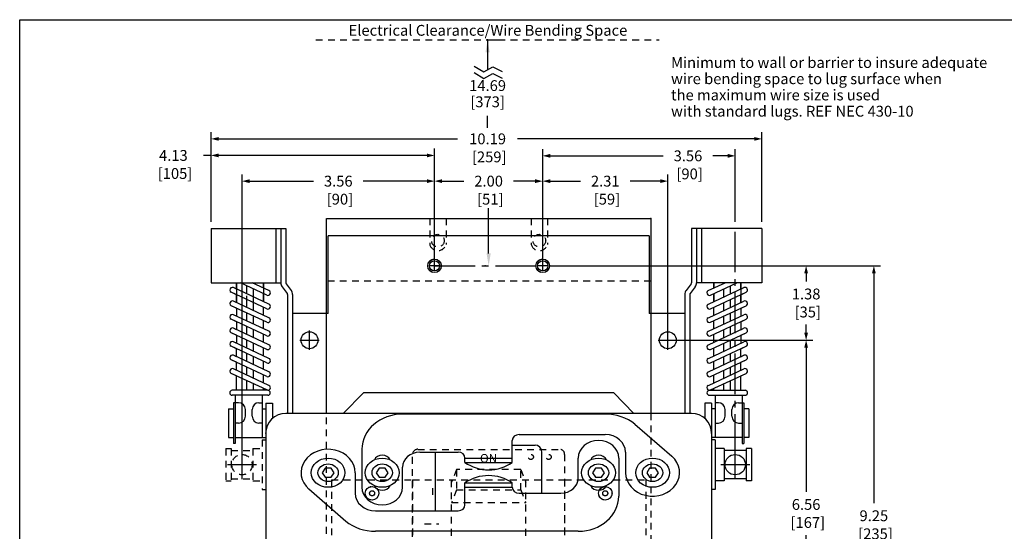
# Model space of a CAD drawing. Extents: x 0 to 32.8, y 0 to 22.2.
# Drawn here: x 0 to 18.2, y 11 to 20.5 of the extents above; entities that cross this region are included whole.
import ezdxf
from ezdxf.enums import TextEntityAlignment as Align

# ---------------------------------------------------------------- set-up
doc = ezdxf.new("R2010")
doc.units = 0
doc.header["$MEASUREMENT"] = 0
doc.linetypes.add('CENTER2', pattern=[1.125, 0.75, -0.125, 0.125, -0.125])
doc.linetypes.add('HIDDEN2', pattern=[0.1875, 0.125, -0.0625])
doc.layers.get('0').update_dxf_attribs({"linetype": 'CONTINUOUS'})
doc.layers.get('DEFPOINTS').update_dxf_attribs({"linetype": 'CONTINUOUS'})
for name, color, linetype in [('CENTER1', 2, 'CENTER2'), ('CONTINUOUS1', 7, 'CONTINUOUS'), ('CONTINUOUS2', 254, 'CONTINUOUS'), ('DIM', 2, 'CONTINUOUS'), ('HIDDEN1', 5, 'HIDDEN2'), ('TEXT1', 3, 'CONTINUOUS'), ('VIEWPORT', 9, 'CONTINUOUS')]:
    doc.layers.add(name, color=color, linetype=linetype)
doc.styles.add('ROMANS', font='romans.shx')
doc.dimstyles.new('SCHNEIDERELECTRIC', dxfattribs={"dimscale": 0, "dimtxt": 0.1, "dimasz": 0.07, "dimexe": 0.0625, "dimexo": 0.0625, "dimgap": 0.04, "dimtad": 0, "dimtih": 1, "dimtoh": 1, "dimrnd": 0.001, "dimzin": 4, "dimtxsty": 'ROMANS', "dimblk": 'SEARROW', "dimcen": 0.09, "dimclrd": 256, "dimclre": 256, "dimclrt": 256, "dimazin": 3, "dimtfac": 1, "dimtofl": 0, "dimtmove": 0, "dimatfit": 3, "dimtolj": 1, "dimtzin": 0})

# ---------------------------------------------------------------- blocks, each defined once
blk = doc.blocks.new('SEARROW')
at = {"linetype": 'BYBLOCK'}
blk.add_lwpolyline([(0, 0, 0, 0.5, 0), (-1, 0, 0.5, 0.5, 0)], format="xyseb", dxfattribs=at)
blk = doc.blocks.new('*D6')
at = {"layer": 'DEFPOINTS', "color": 0}
for p in [(7.671, 17.517), (7.671, 15.952), (9.671, 15.952)]:
    blk.add_point(p, dxfattribs=at)
at = {"layer": 'DIM'}
for p, q in [((7.671, 16.077), (7.671, 17.642)), ((7.811, 17.517), (8.211, 17.517)), ((9.531, 17.517), (9.132, 17.517)), ((9.671, 16.077), (9.671, 17.642))]:
    blk.add_line(p, q, dxfattribs=at)
at = {"layer": 'DIM', "xscale": 0.14, "yscale": 0.14, "zscale": 0.14, "rotation": 180}
blk.add_blockref('SEARROW', (7.671, 17.517), dxfattribs=at)
at = {"layer": 'DIM', "xscale": 0.14, "yscale": 0.14, "zscale": 0.14}
blk.add_blockref('SEARROW', (9.671, 17.517), dxfattribs=at)
at = {"layer": 'DIM', "insert": (8.671, 17.517), "char_height": 0.2, "attachment_point": 5, "style": 'ROMANS'}
blk.add_mtext('\\A1;\\P2.00\\P [51]', dxfattribs=at)
blk = doc.blocks.new('*D7')
at = {"layer": 'DEFPOINTS', "color": 0}
for p in [(4.111, 17.517), (7.671, 15.952), (4.111, 12.278)]:
    blk.add_point(p, dxfattribs=at)
at = {"layer": 'DIM'}
for p, q in [((4.111, 12.403), (4.111, 17.642)), ((4.251, 17.517), (5.43, 17.517)), ((7.531, 17.517), (6.352, 17.517)), ((7.671, 16.077), (7.671, 17.642))]:
    blk.add_line(p, q, dxfattribs=at)
at = {"layer": 'DIM', "xscale": 0.14, "yscale": 0.14, "zscale": 0.14, "rotation": 180}
blk.add_blockref('SEARROW', (4.111, 17.517), dxfattribs=at)
at = {"layer": 'DIM', "xscale": 0.14, "yscale": 0.14, "zscale": 0.14}
blk.add_blockref('SEARROW', (7.671, 17.517), dxfattribs=at)
at = {"layer": 'DIM', "insert": (5.891, 17.517), "char_height": 0.2, "attachment_point": 5, "style": 'ROMANS'}
blk.add_mtext('\\A1;\\P3.56\\P [90]', dxfattribs=at)
blk = doc.blocks.new('*D8')
at = {"layer": 'DEFPOINTS', "color": 0}
for p in [(3.538, 17.992), (3.538, 16.64), (7.671, 15.952)]:
    blk.add_point(p, dxfattribs=at)
at = {"layer": 'DIM'}
for p, q in [((3.538, 16.765), (3.538, 18.117)), ((7.671, 16.077), (7.671, 18.117)), ((3.538, 17.992), (3.398, 17.992)), ((7.531, 17.992), (3.678, 17.992))]:
    blk.add_line(p, q, dxfattribs=at)
at = {"layer": 'DIM', "xscale": 0.14, "yscale": 0.14, "zscale": 0.14, "rotation": 180}
blk.add_blockref('SEARROW', (3.538, 17.992), dxfattribs=at)
at = {"layer": 'DIM', "xscale": 0.14, "yscale": 0.14, "zscale": 0.14}
blk.add_blockref('SEARROW', (7.671, 17.992), dxfattribs=at)
at = {"layer": 'DIM', "insert": (2.842, 17.992), "char_height": 0.2, "attachment_point": 5, "style": 'ROMANS'}
blk.add_mtext('\\A1;\\P4.13\\P [105]', dxfattribs=at)
blk = doc.blocks.new('*D10')
at = {"layer": 'DEFPOINTS', "color": 0}
for p in [(9.671, 15.952), (11.984, 14.577), (14.542, 14.577)]:
    blk.add_point(p, dxfattribs=at)
at = {"layer": 'DIM'}
for p, q in [((9.796, 15.952), (14.667, 15.952)), ((14.542, 15.812), (14.542, 15.664)), ((14.542, 14.717), (14.542, 14.865)), ((12.109, 14.577), (14.667, 14.577))]:
    blk.add_line(p, q, dxfattribs=at)
at = {"layer": 'DIM', "xscale": 0.14, "yscale": 0.14, "zscale": 0.14}
for p, rotation in [((14.542, 15.952), 90), ((14.542, 14.577), 270)]:
    blk.add_blockref('SEARROW', p, dxfattribs=dict(at, rotation=rotation))
at = {"layer": 'DIM', "insert": (14.542, 15.265), "char_height": 0.2, "attachment_point": 5, "style": 'ROMANS'}
blk.add_mtext('\\A1;1.38\\P [35]', dxfattribs=at)
blk = doc.blocks.new('*D11')
at = {"layer": 'DEFPOINTS', "color": 0}
for p in [(11.984, 14.577), (11.984, 8.015), (14.542, 8.015)]:
    blk.add_point(p, dxfattribs=at)
at = {"layer": 'DIM'}
for p, q in [((12.109, 14.577), (14.667, 14.577)), ((14.542, 14.437), (14.542, 11.775)), ((14.542, 8.155), (14.542, 10.977)), ((12.109, 8.015), (14.667, 8.015))]:
    blk.add_line(p, q, dxfattribs=at)
at = {"layer": 'DIM', "xscale": 0.14, "yscale": 0.14, "zscale": 0.14}
for p, rotation in [((14.542, 14.577), 90), ((14.542, 8.015), 270)]:
    blk.add_blockref('SEARROW', p, dxfattribs=dict(at, rotation=rotation))
at = {"layer": 'DIM', "insert": (14.542, 11.376), "char_height": 0.2, "attachment_point": 5, "style": 'ROMANS'}
blk.add_mtext('\\A1;6.56\\P [167]', dxfattribs=at)
blk = doc.blocks.new('*D12')
at = {"layer": 'DEFPOINTS', "color": 0}
for p in [(9.671, 15.952), (9.671, 6.702), (15.794, 6.702)]:
    blk.add_point(p, dxfattribs=at)
at = {"layer": 'DIM'}
for p, q in [((9.796, 15.952), (15.919, 15.952)), ((15.794, 15.812), (15.794, 11.566)), ((15.794, 6.842), (15.794, 10.768)), ((9.796, 6.702), (15.919, 6.702))]:
    blk.add_line(p, q, dxfattribs=at)
at = {"layer": 'DIM', "xscale": 0.14, "yscale": 0.14, "zscale": 0.14}
for p, rotation in [((15.794, 15.952), 90), ((15.794, 6.702), 270)]:
    blk.add_blockref('SEARROW', p, dxfattribs=dict(at, rotation=rotation))
at = {"layer": 'DIM', "insert": (15.794, 11.167), "char_height": 0.2, "attachment_point": 5, "style": 'ROMANS'}
blk.add_mtext('\\A1;9.25\\P [235]', dxfattribs=at)
blk = doc.blocks.new('LAL_FRNT')
at = {"layer": 'CENTER1'}
for p, q in [((0.094, 0), (-0.094, 0)), ((0, -0.094), (0, 0.109)), ((2.094, 0), (1.906, 0)), ((2, -0.094), (2, 0.109)), ((0.094, -9.25), (-0.094, -9.25)), ((0, -9.344), (0, -9.141)), ((2.094, -9.25), (1.906, -9.25)), ((2, -9.344), (2, -9.141))]:
    blk.add_line(p, q, dxfattribs=at)
at = {"layer": 'HIDDEN1'}
for p, q in [((-0.089, 0.875), (-0.089, 0.392)), ((0.214, 0.875), (0.214, 0.392)), ((1.786, 0.875), (1.786, 0.392)), ((2.089, 0.875), (2.089, 0.392)), ((4, -0.281), (-2, -0.281)), ((-0.312, -3.391), (2.312, -3.391)), ((-0.406, -7.031), (-0.406, -3.484)), ((2.406, -3.484), (2.406, -7.031)), ((0.406, -3.766), (0.313, -4)), ((1.594, -3.766), (1.688, -4)), ((-1.906, -3.953), (-1.906, -7.438)), ((-1.906, -3.953), (-0.406, -3.953)), ((-0.406, -3.953), (2.406, -3.953)), ((-0.406, -3.953), (-0.406, -7.438)), ((0.312, -6.562), (0.312, -3.953)), ((1.688, -6.562), (1.688, -3.953)), ((2.406, -3.953), (2.406, -7.438)), ((2.406, -3.953), (3.906, -3.953)), ((3.906, -3.953), (3.906, -7.438)), ((-0.031, -4.234), (-0.031, -4.047)), ((0.406, -4.141), (0.313, -4.375)), ((1.594, -4.141), (1.688, -4.375)), ((0.313, -4.375), (1.688, -4.375)), ((-0.188, -4.766), (0.078, -4.766)), ((2.406, -6.562), (-0.406, -6.562)), ((2.312, -7.125), (-0.312, -7.125)), ((-1.906, -7.438), (-1.672, -7.797)), ((-0.656, -7.797), (-0.406, -7.438)), ((2.406, -7.438), (2.641, -7.797)), ((3.656, -7.797), (3.906, -7.438)), ((-1.672, -7.797), (-1.672, -8.969)), ((-0.859, -7.797), (-0.656, -7.797)), ((2.641, -7.797), (2.641, -8.969)), ((3.453, -7.797), (3.656, -7.797)), ((-1.047, -7.984), (-1.047, -8.969)), ((0.547, -8.406), (0.547, -7.969)), ((0.594, -7.969), (0.594, -8.406)), ((0.625, -7.969), (0.625, -7.875)), ((0.812, -7.969), (0.812, -7.875)), ((1, -7.969), (1, -7.875)), ((1.188, -7.969), (1.188, -7.875)), ((1.375, -7.969), (1.375, -7.875)), ((3.266, -7.984), (3.266, -8.969)), ((4, -8.969), (-2, -8.969)), ((-0.089, -10.125), (-0.089, -9.642)), ((0.214, -10.125), (0.214, -9.642)), ((1.786, -10.125), (1.786, -9.642)), ((2.089, -10.125), (2.089, -9.642))]:
    blk.add_line(p, q, dxfattribs=at)
for points in [[(-2, -10.125), (-2, 0.875), (4, 0.875), (4, -10.125)], [(0.406, -3.766), (0.406, -4.141), (1.594, -4.141), (1.594, -3.766)], [(-0.406, -8.766), (-0.406, -7.516), (2.406, -7.516), (2.406, -8.766)], [(0.438, -8.406), (0.438, -7.969), (1.562, -7.969), (1.562, -8.406)]]:
    blk.add_lwpolyline(points, close=True, dxfattribs=at)
for centre, radius in [((0.062, 0.465), 0.117), ((1.938, 0.465), 0.117), ((0, 0), 0.125), ((2, 0), 0.125), ((1.781, -3.531), 0.0469), ((2.11, -3.531), 0.0469), ((-1.156, -4.203), 0.125), ((-1.156, -4.203), 0.0469), ((3.156, -4.203), 0.125), ((3.156, -4.203), 0.0469), ((-0.031, -5.803), 0.0938), ((1.781, -6.984), 0.0469), ((2.11, -6.984), 0.0469), ((-0.922, -7.562), 0.125), ((3.391, -7.562), 0.125), ((-0.922, -7.562), 0.0469), ((3.391, -7.562), 0.0469), ((-0.89, -7.984), 0.0938), ((0, -9.25), 0.125), ((2, -9.25), 0.125), ((0.062, -9.715), 0.117), ((1.938, -9.715), 0.117)]:
    blk.add_circle(centre, radius, dxfattribs=at)
for centre, radius, start, end in [((0.062, 0.44), 0.159, 197.6501, 342.3499), ((1.938, 0.44), 0.159, 197.6501, 342.3499), ((-0.312, -3.484), 0.0938, 90, 180), ((2.312, -3.484), 0.0938, 0, 90), ((-0.312, -7.031), 0.0938, 180, 270), ((2.312, -7.031), 0.0938, 270, 0), ((-0.859, -7.984), 0.188, 90, 180), ((3.453, -7.984), 0.188, 90, 180), ((0.062, -9.69), 0.159, 17.6501, 162.3499), ((1.938, -9.69), 0.159, 17.6501, 162.3499)]:
    blk.add_arc(centre, radius, start, end, dxfattribs=at)
at = {"layer": 'HIDDEN1', "color": 0}
blk.add_point((4, 0.875), dxfattribs=at)
at = {"layer": 'TEXT1', "style": 'ROMANS'}
for s, p in [('ON', (1, -3.578)), ('OFF', (1, -6.938)), ('LO', (0.244, -8.031)), ('HI', (1.756, -8.031))]:
    blk.add_text(s, height=0.16, dxfattribs=at).set_placement(p, align=Align.MIDDLE)
at = {"layer": 'TEXT1', "style": 'ROMANS', "width": 0.7}
blk.add_text('MAGNETIC TRIP ADJUSTMENT', height=0.16, dxfattribs=at).set_placement((1, -7.719), align=Align.MIDDLE)
blk = doc.blocks.new('*D16')
at = {"layer": 'DEFPOINTS', "color": 0}
for p in [(13.725, 18.298), (3.538, 16.64), (13.725, 16.64)]:
    blk.add_point(p, dxfattribs=at)
at = {"layer": 'DIM'}
for p, q in [((3.538, 16.765), (3.538, 18.423)), ((13.725, 16.765), (13.725, 18.423)), ((3.678, 18.298), (8.095, 18.298)), ((13.585, 18.298), (9.208, 18.298))]:
    blk.add_line(p, q, dxfattribs=at)
at = {"layer": 'DIM', "xscale": 0.14, "yscale": 0.14, "zscale": 0.14, "rotation": 180}
blk.add_blockref('SEARROW', (3.538, 18.298), dxfattribs=at)
at = {"layer": 'DIM', "xscale": 0.14, "yscale": 0.14, "zscale": 0.14}
blk.add_blockref('SEARROW', (13.725, 18.298), dxfattribs=at)
at = {"layer": 'DIM', "insert": (8.652, 18.298), "char_height": 0.2, "attachment_point": 5, "style": 'ROMANS'}
blk.add_mtext('\\A1;\\P10.19\\P [259]', dxfattribs=at)
blk = doc.blocks.new('*D17')
at = {"layer": 'DEFPOINTS', "color": 0}
for p in [(11.984, 17.517), (9.671, 15.952), (11.984, 14.577)]:
    blk.add_point(p, dxfattribs=at)
at = {"layer": 'DIM'}
for p, q in [((9.671, 16.077), (9.671, 17.642)), ((9.811, 17.517), (10.367, 17.517)), ((11.844, 17.517), (11.289, 17.517)), ((11.984, 14.702), (11.984, 17.642))]:
    blk.add_line(p, q, dxfattribs=at)
at = {"layer": 'DIM', "xscale": 0.14, "yscale": 0.14, "zscale": 0.14, "rotation": 180}
blk.add_blockref('SEARROW', (9.671, 17.517), dxfattribs=at)
at = {"layer": 'DIM', "xscale": 0.14, "yscale": 0.14, "zscale": 0.14}
blk.add_blockref('SEARROW', (11.984, 17.517), dxfattribs=at)
at = {"layer": 'DIM', "insert": (10.828, 17.517), "char_height": 0.2, "attachment_point": 5, "style": 'ROMANS'}
blk.add_mtext('\\A1;\\P2.31\\P [59]', dxfattribs=at)
blk = doc.blocks.new('*D18')
at = {"layer": 'DEFPOINTS', "color": 0}
for p in [(13.232, 17.984), (13.232, 16.64), (9.671, 15.952)]:
    blk.add_point(p, dxfattribs=at)
at = {"layer": 'DIM'}
for p, q in [((9.671, 16.077), (9.671, 18.109)), ((13.232, 16.765), (13.232, 18.109)), ((9.811, 17.984), (11.896, 17.984)), ((13.092, 17.984), (12.818, 17.984))]:
    blk.add_line(p, q, dxfattribs=at)
at = {"layer": 'DIM', "xscale": 0.14, "yscale": 0.14, "zscale": 0.14, "rotation": 180}
blk.add_blockref('SEARROW', (9.671, 17.984), dxfattribs=at)
at = {"layer": 'DIM', "xscale": 0.14, "yscale": 0.14, "zscale": 0.14}
blk.add_blockref('SEARROW', (13.232, 17.984), dxfattribs=at)
at = {"layer": 'DIM', "insert": (12.357, 17.984), "char_height": 0.2, "attachment_point": 5, "style": 'ROMANS'}
blk.add_mtext('\\A1;\\P3.56\\P [90]', dxfattribs=at)

msp = doc.modelspace()

# ---------------------------------------------------------------- linework, layer by layer
at = {"layer": 'CENTER1'}
for p, q in [((13.725, 16.82), (13.725, 17.14)), ((13.232, 12.458), (13.232, 16.64)), ((7.671, 15.858), (7.671, 16.061)), ((9.671, 15.858), (9.671, 16.061)), ((7.765, 15.952), (7.578, 15.952)), ((7.671, 15.952), (9.671, 15.952)), ((9.765, 15.952), (9.578, 15.952)), ((5.359, 14.397), (5.359, 14.757)), ((11.984, 14.397), (11.984, 14.757)), ((5.179, 14.577), (5.539, 14.577)), ((11.804, 14.577), (12.164, 14.577)), ((4.111, 12.008), (4.111, 12.548)), ((13.232, 12.008), (13.232, 12.548)), ((3.841, 12.278), (4.381, 12.278)), ((12.962, 12.278), (13.502, 12.278))]:
    msp.add_line(p, q, dxfattribs=at)
msp.add_point((13.232, 12.278), dxfattribs=at)
at = {"layer": 'CONTINUOUS1'}
for p, q in [((3.538, 16.64), (4.921, 16.64)), ((3.538, 16.64), (3.538, 15.64)), ((4.735, 16.64), (4.735, 15.64)), ((4.796, 16.64), (4.889, 16.64)), ((4.828, 16.64), (4.828, 15.64)), ((4.921, 16.64), (4.921, 15.64)), ((12.422, 16.64), (12.422, 15.64)), ((13.725, 16.64), (12.422, 16.64)), ((12.547, 16.64), (12.454, 16.64)), ((12.515, 16.64), (12.515, 15.64)), ((12.608, 16.64), (12.608, 15.64)), ((13.725, 16.64), (13.725, 15.64)), ((5.702, 15.07), (5.702, 16.507)), ((11.641, 16.507), (5.702, 16.507)), ((11.641, 16.507), (11.641, 15.07)), ((3.538, 15.64), (4.828, 15.64)), ((4.609, 15.242), (3.951, 15.549)), ((4.009, 15.64), (4.009, 15.282)), ((4.009, 15.522), (4.009, 15.64)), ((4.57, 15.411), (4.08, 15.64)), ((4.197, 15.435), (4.197, 15.585)), ((4.197, 15.438), (4.197, 15.585)), ((4.609, 15.496), (4.3, 15.64)), ((4.322, 15.63), (4.322, 15.64)), ((4.322, 15.63), (4.322, 15.64)), ((4.322, 15.376), (4.322, 15.527)), ((4.322, 15.38), (4.322, 15.527)), ((4.509, 15.542), (4.509, 15.64)), ((4.509, 15.64), (4.509, 15.299)), ((4.853, 15.564), (4.946, 15.443)), ((4.927, 15.62), (5.02, 15.499)), ((12.416, 15.62), (12.323, 15.499)), ((12.489, 15.564), (12.397, 15.443)), ((13.725, 15.64), (12.515, 15.64)), ((12.733, 15.496), (13.043, 15.64)), ((12.734, 15.242), (13.392, 15.549)), ((12.773, 15.411), (13.263, 15.64)), ((12.833, 15.64), (12.833, 15.542)), ((12.833, 15.542), (12.833, 15.64)), ((13.021, 15.63), (13.021, 15.64)), ((13.021, 15.63), (13.021, 15.64)), ((13.021, 15.38), (13.021, 15.527)), ((13.021, 15.376), (13.021, 15.527)), ((13.146, 15.438), (13.146, 15.585)), ((13.146, 15.435), (13.146, 15.585)), ((13.333, 15.64), (13.333, 15.282)), ((13.333, 15.522), (13.333, 15.64)), ((4.57, 15.158), (3.912, 15.465)), ((4.609, 14.992), (3.951, 15.299)), ((4.009, 15.272), (4.009, 15.419)), ((4.197, 15.297), (4.197, 15.396)), ((4.197, 15.297), (4.197, 15.396)), ((4.197, 15.185), (4.197, 15.332)), ((4.322, 15.239), (4.322, 15.386)), ((4.322, 15.239), (4.322, 15.386)), ((4.509, 15.289), (4.509, 15.44)), ((4.953, 15.423), (4.953, 13.226)), ((5.046, 15.423), (5.046, 13.226)), ((5.046, 15.423), (5.046, 13.226)), ((12.297, 15.423), (12.297, 13.226)), ((12.297, 15.423), (12.297, 13.226)), ((12.39, 15.423), (12.39, 13.226)), ((12.734, 14.992), (13.392, 15.299)), ((12.773, 15.158), (13.431, 15.465)), ((12.833, 15.44), (12.833, 15.299)), ((12.833, 15.289), (12.833, 15.44)), ((13.021, 15.376), (13.021, 15.386)), ((13.146, 15.185), (13.146, 15.332)), ((13.146, 15.297), (13.146, 15.332)), ((13.333, 15.272), (13.333, 15.419)), ((4.57, 14.908), (3.912, 15.215)), ((4.009, 15.169), (4.009, 15.022)), ((4.322, 15.126), (4.322, 15.274)), ((4.509, 15.039), (4.509, 15.186)), ((12.773, 14.908), (13.431, 15.215)), ((12.833, 15.039), (12.833, 15.186)), ((13.021, 15.239), (13.021, 15.274)), ((13.021, 15.126), (13.021, 15.274)), ((13.333, 15.169), (13.333, 15.022)), ((4.57, 14.658), (3.912, 14.965)), ((4.609, 14.742), (3.951, 15.049)), ((4.197, 14.935), (4.197, 15.082)), ((4.322, 14.876), (4.322, 15.024)), ((4.509, 14.789), (4.509, 14.936)), ((5.702, 15.07), (5.046, 15.07)), ((12.297, 15.07), (11.641, 15.07)), ((12.734, 14.742), (13.392, 15.049)), ((12.773, 14.658), (13.431, 14.965)), ((12.833, 14.789), (12.833, 14.936)), ((13.021, 14.876), (13.021, 15.024)), ((13.146, 14.935), (13.146, 15.082)), ((4.609, 14.492), (3.951, 14.799)), ((4.009, 14.919), (4.009, 14.772)), ((4.197, 14.685), (4.197, 14.832)), ((4.322, 14.626), (4.322, 14.774)), ((12.734, 14.492), (13.392, 14.799)), ((13.021, 14.626), (13.021, 14.774)), ((13.146, 14.685), (13.146, 14.832)), ((13.333, 14.919), (13.333, 14.772)), ((4.57, 14.408), (3.912, 14.715)), ((4.009, 14.669), (4.009, 14.522)), ((4.197, 14.435), (4.197, 14.582)), ((4.509, 14.539), (4.509, 14.686)), ((12.773, 14.408), (13.431, 14.715)), ((12.833, 14.539), (12.833, 14.686)), ((13.146, 14.435), (13.146, 14.582)), ((13.333, 14.669), (13.333, 14.522)), ((4.57, 14.158), (3.912, 14.465)), ((4.609, 14.242), (3.951, 14.549)), ((4.009, 14.272), (4.009, 14.419)), ((4.322, 14.376), (4.322, 14.524)), ((4.509, 14.289), (4.509, 14.436)), ((12.734, 14.242), (13.392, 14.549)), ((12.773, 14.158), (13.431, 14.465)), ((12.833, 14.289), (12.833, 14.436)), ((13.021, 14.376), (13.021, 14.524)), ((13.333, 14.272), (13.333, 14.419)), ((4.57, 13.908), (3.912, 14.215)), ((4.609, 13.992), (3.951, 14.299)), ((4.197, 14.185), (4.197, 14.332)), ((4.322, 14.126), (4.322, 14.274)), ((12.734, 13.992), (13.392, 14.299)), ((12.773, 13.908), (13.431, 14.215)), ((13.021, 14.126), (13.021, 14.274)), ((13.146, 14.185), (13.146, 14.332)), ((4.609, 13.742), (3.951, 14.049)), ((4.009, 14.022), (4.009, 14.169)), ((4.197, 13.935), (4.197, 14.082)), ((4.322, 13.876), (4.322, 14.024)), ((4.509, 14.039), (4.509, 14.186)), ((12.734, 13.742), (13.392, 14.049)), ((12.833, 14.039), (12.833, 14.186)), ((13.021, 13.876), (13.021, 14.024)), ((13.146, 13.935), (13.146, 14.082)), ((13.333, 14.022), (13.333, 14.169)), ((4.57, 13.658), (3.912, 13.965)), ((4.009, 13.652), (4.009, 13.919)), ((4.509, 13.789), (4.509, 13.936)), ((12.773, 13.658), (13.431, 13.965)), ((12.833, 13.789), (12.833, 13.936)), ((13.333, 13.652), (13.333, 13.919)), ((4.197, 13.652), (4.197, 13.832)), ((4.322, 13.652), (4.322, 13.774)), ((4.509, 13.652), (4.509, 13.686)), ((12.833, 13.652), (12.833, 13.686)), ((13.021, 13.652), (13.021, 13.774)), ((13.146, 13.652), (13.146, 13.832)), ((4.588, 13.652), (3.931, 13.652)), ((4.588, 13.559), (3.931, 13.559)), ((4.549, 13.559), (3.97, 13.559)), ((3.986, 13.559), (3.986, 12.671)), ((4.486, 13.559), (4.486, 12.781)), ((5.984, 13.226), (6.359, 13.603)), ((10.984, 13.603), (6.359, 13.603)), ((11.359, 13.226), (10.984, 13.603)), ((12.755, 13.652), (13.412, 13.652)), ((12.755, 13.559), (13.412, 13.559)), ((12.794, 13.559), (13.373, 13.559)), ((12.857, 13.559), (12.857, 12.781)), ((13.357, 13.559), (13.357, 12.671)), ((3.861, 13.311), (3.861, 12.781)), ((3.861, 13.311), (3.954, 13.311)), ((3.954, 13.421), (3.954, 12.671)), ((4.049, 13.421), (3.954, 13.421)), ((4.174, 13.171), (4.174, 13.296)), ((4.299, 13.171), (4.299, 13.296)), ((4.424, 13.421), (4.486, 13.421)), ((4.486, 13.311), (4.549, 13.311)), ((4.549, 13.414), (4.549, 9.382)), ((4.549, 13.414), (4.674, 13.414)), ((4.674, 13.414), (4.674, 13.132)), ((12.669, 13.414), (12.669, 13.132)), ((12.794, 13.414), (12.669, 13.414)), ((12.794, 13.414), (12.794, 9.382)), ((12.857, 13.311), (12.794, 13.311)), ((12.919, 13.421), (12.857, 13.421)), ((13.044, 13.171), (13.044, 13.296)), ((13.169, 13.171), (13.169, 13.296)), ((13.294, 13.421), (13.389, 13.421)), ((13.389, 13.421), (13.389, 12.671)), ((13.482, 13.311), (13.389, 13.311)), ((13.482, 13.311), (13.482, 12.781)), ((12.42, 13.226), (4.923, 13.226)), ((4.049, 13.046), (3.986, 13.046)), ((4.486, 13.046), (4.424, 13.046)), ((12.857, 13.046), (12.919, 13.046)), ((13.294, 13.046), (13.357, 13.046)), ((3.861, 12.781), (3.954, 12.781)), ((3.986, 12.781), (4.549, 12.781)), ((13.357, 12.781), (12.794, 12.781)), ((13.482, 12.781), (13.389, 12.781)), ((3.986, 12.671), (3.954, 12.671)), ((9.109, 12.64), (9.529, 12.64)), ((12.857, 12.736), (12.794, 12.736)), ((12.857, 12.736), (12.857, 11.819)), ((13.029, 12.574), (12.857, 12.574)), ((13.029, 12.574), (13.029, 11.981)), ((13.357, 12.671), (13.389, 12.671)), ((13.435, 12.574), (13.435, 11.981)), ((13.529, 12.574), (13.435, 12.574)), ((13.529, 12.574), (13.529, 11.981)), ((7.689, 11.426), (7.689, 12.508)), ((9.654, 11.75), (9.654, 12.515)), ((13.435, 12.542), (13.029, 12.542)), ((13.029, 11.981), (12.857, 11.981)), ((13.435, 12.014), (13.029, 12.014)), ((13.529, 11.981), (13.435, 11.981)), ((12.857, 11.819), (12.794, 11.819))]:
    msp.add_line(p, q, dxfattribs=at)
at = {"layer": 'CONTINUOUS1', "extrusion": (3.24299e-16, 0.5, 0.866025)}
for p, q in [((10.828, 13.212, -0.625), (7.078, 13.212, -0.625)), ((11.375, 13.028, -0.519), (12.057, 12.435, -0.176)), ((9.234, 12.833, -0.406), (10.828, 12.833, -0.406)), ((9.109, 12.319, -0.11), (9.109, 12.725, -0.344)), ((6.328, 12.562, -0.25), (6.328, 11.859, 0.156)), ((7.399, 12.508, -0.219), (8.109, 12.508, -0.219)), ((8.234, 12.4, -0.156), (9.109, 12.4, -0.156)), ((8.234, 12.319, -0.11), (8.234, 12.4, -0.156)), ((10.328, 12.029, 0.058), (10.328, 12.4, -0.156)), ((11.078, 12.4, -0.156), (11.078, 11.696, 0.25)), ((11.203, 12.508, -0.219), (11.203, 12.129)), ((7.078, 11.859, 0.156), (7.078, 12.23, -0.058)), ((8.234, 12.319, -0.11), (9.109, 12.319, -0.11)), ((6.203, 12.129), (6.203, 11.75, 0.219)), ((8.234, 11.534, 0.344), (8.234, 11.939, 0.11)), ((8.234, 11.939, 0.11), (9.109, 11.939, 0.11)), ((8.234, 11.859, 0.156), (9.109, 11.859, 0.156)), ((6.03, 11.23, 0.519), (5.348, 11.824, 0.176)), ((9.234, 11.75, 0.219), (10.006, 11.75, 0.219)), ((6.578, 11.426, 0.406), (8.109, 11.426, 0.406)), ((10.328, 11.047, 0.625), (6.578, 11.047, 0.625))]:
    msp.add_line(p, q, dxfattribs=at)
at = {"layer": 'CONTINUOUS1', "extrusion": (2.8239e-17, -0.5, 0.866025)}
msp.add_line((9.109, 11.859, -0.156), (9.109, 11.939, -0.11), dxfattribs=at)
at = {"layer": 'CONTINUOUS1'}
msp.add_lwpolyline([(5.671, 13.226), (5.671, 16.827), (11.671, 16.827), (11.671, 13.226)], dxfattribs=at)
at = {"layer": 'CONTINUOUS1', "extrusion": (3.24299e-16, 0.5, 0.866025), "elevation": 6.065}
for points in [[(-5.648, -10.599), (-5.594, -10.504), (-5.648, -10.41), (-5.757, -10.41), (-5.812, -10.504), (-5.757, -10.599)], [(-6.648, -10.599), (-6.594, -10.504), (-6.648, -10.41), (-6.757, -10.41), (-6.812, -10.504), (-6.757, -10.599)], [(-10.648, -10.599), (-10.594, -10.504), (-10.648, -10.41), (-10.757, -10.41), (-10.812, -10.504), (-10.757, -10.599)], [(-11.648, -10.599), (-11.594, -10.504), (-11.648, -10.41), (-11.757, -10.41), (-11.812, -10.504), (-11.757, -10.599)]]:
    msp.add_lwpolyline(points, close=True, dxfattribs=at)
at = {"layer": 'CONTINUOUS1', "extrusion": (3.24299e-16, 0.5, 0.866025)}
for centre, radius in [((-5.703, -10.504, 6.065), 0.312), ((-6.703, -10.504, 6.065), 0.312), ((-10.703, -10.504, 6.065), 0.312), ((-11.703, -10.504, 6.065), 0.312), ((-5.703, -10.504, 6.065), 0.188), ((-6.703, -10.504, 6.065), 0.188), ((-10.703, -10.504, 6.065), 0.188), ((-11.703, -10.504, 6.065), 0.188)]:
    msp.add_circle(centre, radius, dxfattribs=at)
at = {"layer": 'CONTINUOUS1'}
for centre, radius in [((13.232, 12.278), 0.188), ((6.515, 11.749), 0.125), ((10.828, 11.749), 0.125), ((6.515, 11.749), 0.0469), ((10.828, 11.749), 0.0469)]:
    msp.add_circle(centre, radius, dxfattribs=at)
for centre, radius, start, end in [((3.931, 15.507), 0.0465, 65, 245), ((4.59, 15.453), 0.0465, 245, 65), ((4.953, 15.64), 0.125, 180, 217.4293), ((4.953, 15.64), 0.032, 180, 217.4293), ((4.921, 15.423), 0.125, 0, 37.4293), ((12.422, 15.423), 0.125, 142.5707, 180), ((12.39, 15.64), 0.032, 322.5707, 0), ((12.39, 15.64), 0.125, 322.5707, 0), ((12.753, 15.453), 0.0465, 115, 295), ((13.412, 15.507), 0.0465, 295, 115), ((3.931, 15.257), 0.0465, 65, 245), ((4.921, 15.423), 0.032, 0, 37.4293), ((12.422, 15.423), 0.032, 142.5707, 180), ((13.412, 15.257), 0.0465, 295, 115), ((4.59, 15.2), 0.0465, 245, 65), ((12.753, 15.2), 0.0465, 115, 295), ((3.931, 15.007), 0.0465, 65, 245), ((4.59, 14.95), 0.0465, 245, 65), ((12.753, 14.95), 0.0465, 115, 295), ((13.412, 15.007), 0.0465, 295, 115), ((3.931, 14.757), 0.0465, 65, 245), ((13.412, 14.757), 0.0465, 295, 115), ((4.59, 14.7), 0.0465, 245, 65), ((12.753, 14.7), 0.0465, 115, 295), ((3.931, 14.507), 0.0465, 65, 245), ((4.59, 14.45), 0.0465, 245, 65), ((12.753, 14.45), 0.0465, 115, 295), ((13.412, 14.507), 0.0465, 295, 115), ((3.931, 14.257), 0.0465, 65, 245), ((4.59, 14.2), 0.0465, 245, 65), ((12.753, 14.2), 0.0465, 115, 295), ((13.412, 14.257), 0.0465, 295, 115), ((3.931, 14.007), 0.0465, 65, 245), ((13.412, 14.007), 0.0465, 295, 115), ((4.59, 13.95), 0.0465, 245, 65), ((12.753, 13.95), 0.0465, 115, 295), ((4.59, 13.7), 0.0465, 245, 65), ((12.753, 13.7), 0.0465, 115, 295), ((3.931, 13.606), 0.0465, 90, 270), ((4.588, 13.606), 0.0465, 270, 90), ((12.755, 13.606), 0.0465, 90, 270), ((13.412, 13.606), 0.0465, 270, 90), ((4.049, 13.296), 0.125, 0, 90), ((4.424, 13.296), 0.125, 90, 180), ((12.919, 13.296), 0.125, 0, 90), ((13.294, 13.296), 0.125, 90, 180), ((4.049, 13.171), 0.125, 270, 0), ((4.424, 13.171), 0.125, 180, 270), ((4.923, 12.851), 0.375, 90, 180), ((12.42, 12.851), 0.375, 0, 90), ((12.919, 13.171), 0.125, 270, 0), ((13.294, 13.171), 0.125, 180, 270), ((9.529, 12.515), 0.125, 0, 90)]:
    msp.add_arc(centre, radius, start, end, dxfattribs=at)
at = {"layer": 'CONTINUOUS1', "extrusion": (3.24299e-16, 0.5, 0.866025)}
for centre, radius, start, end in [((-7.078, -11.004, 6.065), 0.75, 270, 0), ((-10.828, -10.942, 6.065), 0.812, 227.6378, 270), ((-9.234, -11.192, 6.065), 0.125, 270, 0), ((-10.828, -10.942, 6.065), 0.375, 180, 270), ((-5.703, -10.504, 6.065), 0.5, 180, 44.8648), ((-10.703, -10.817, 6.065), 0.375, 180, 0), ((-6.703, -10.723, 6.065), 0.156, 201.7859, 338.2141), ((-7.399, -10.62, 6.065), 0.322, 270, 0), ((-8.109, -10.817, 6.065), 0.125, 180, 270), ((-10.703, -10.723, 6.065), 0.156, 201.7859, 338.2141), ((-11.703, -10.504, 6.065), 0.5, 0, 224.8648), ((-8.671, -11.248, 6.065), 0.683, 50.1324, 129.8676), ((-8.671, -9.756, 6.065), 0.687, 230.4117, 309.5883), ((-10.006, -10.388, 6.065), 0.322, 90, 180), ((-6.703, -10.192, 6.065), 0.375, 0, 180), ((-6.703, -10.285, 6.065), 0.156, 21.7859, 158.2141), ((-9.234, -10.192, 6.065), 0.125, 0, 90), ((-10.703, -10.285, 6.065), 0.156, 21.7859, 158.2141), ((-6.578, -10.067, 6.065), 0.375, 0, 90), ((-10.328, -10.004, 6.065), 0.75, 90, 180), ((-6.578, -10.067, 6.065), 0.812, 47.6378, 90)]:
    msp.add_arc(centre, radius, start, end, dxfattribs=at)
at = {"layer": 'CONTINUOUS1', "extrusion": (2.8239e-17, -0.5, 0.866025)}
msp.add_arc((8.109, 9.817, -6.065), 0.125, 270, 0, dxfattribs=at)
at = {"layer": 'CONTINUOUS2'}
for p, q in [((3.538, 16.64), (3.538, 15.64)), ((3.538, 16.64), (4.921, 16.64)), ((4.796, 16.64), (4.889, 16.64)), ((4.921, 16.64), (4.921, 15.64)), ((12.422, 16.64), (12.422, 15.64)), ((13.725, 16.64), (12.422, 16.64)), ((12.547, 16.64), (12.454, 16.64)), ((13.725, 16.64), (13.725, 15.64)), ((3.538, 15.64), (4.009, 15.64)), ((4.009, 15.522), (3.951, 15.549)), ((4.009, 15.522), (4.009, 15.64)), ((4.009, 15.64), (4.009, 15.522)), ((4.927, 15.62), (5.02, 15.499)), ((12.416, 15.62), (12.323, 15.499)), ((13.333, 15.522), (13.333, 15.64)), ((13.333, 15.64), (13.333, 15.522)), ((13.725, 15.64), (13.333, 15.64)), ((13.333, 15.522), (13.392, 15.549)), ((4.009, 15.419), (3.912, 15.465)), ((4.009, 15.272), (3.951, 15.299)), ((4.009, 15.272), (4.009, 15.419)), ((4.009, 15.419), (4.009, 15.282)), ((5.046, 15.423), (5.046, 15.07)), ((5.046, 15.423), (5.046, 15.07)), ((12.297, 15.423), (12.297, 15.07)), ((12.297, 15.423), (12.297, 15.07)), ((13.333, 15.419), (13.431, 15.465)), ((13.333, 15.272), (13.333, 15.419)), ((13.333, 15.419), (13.333, 15.282)), ((13.333, 15.272), (13.392, 15.299)), ((4.009, 15.169), (3.912, 15.215)), ((4.009, 15.169), (4.009, 15.022)), ((13.333, 15.169), (13.431, 15.215)), ((13.333, 15.169), (13.333, 15.022)), ((4.009, 14.919), (3.912, 14.965)), ((4.009, 15.022), (3.951, 15.049)), ((5.671, 15.07), (5.046, 15.07)), ((12.297, 15.07), (11.671, 15.07)), ((13.333, 15.022), (13.392, 15.049)), ((13.333, 14.919), (13.431, 14.965)), ((4.009, 14.772), (3.951, 14.799)), ((4.009, 14.919), (4.009, 14.772)), ((13.333, 14.919), (13.333, 14.772)), ((13.333, 14.772), (13.392, 14.799)), ((4.009, 14.669), (3.912, 14.715)), ((4.009, 14.669), (4.009, 14.522)), ((13.333, 14.669), (13.431, 14.715)), ((13.333, 14.669), (13.333, 14.522)), ((4.009, 14.419), (3.912, 14.465)), ((4.009, 14.522), (3.951, 14.549)), ((4.009, 14.272), (4.009, 14.419)), ((13.333, 14.522), (13.392, 14.549)), ((13.333, 14.419), (13.431, 14.465)), ((13.333, 14.272), (13.333, 14.419)), ((4.009, 14.169), (3.912, 14.215)), ((4.009, 14.272), (3.951, 14.299)), ((13.333, 14.272), (13.392, 14.299)), ((13.333, 14.169), (13.431, 14.215)), ((4.009, 14.022), (3.951, 14.049)), ((4.009, 14.022), (4.009, 14.169)), ((13.333, 14.022), (13.333, 14.169)), ((13.333, 14.022), (13.392, 14.049)), ((4.009, 13.919), (3.912, 13.965)), ((4.009, 13.652), (4.009, 13.919)), ((13.333, 13.919), (13.431, 13.965)), ((13.333, 13.652), (13.333, 13.919)), ((4.009, 13.652), (3.931, 13.652)), ((3.986, 13.559), (3.931, 13.559)), ((3.986, 13.559), (3.97, 13.559)), ((3.986, 13.559), (3.986, 13.421)), ((13.333, 13.652), (13.412, 13.652)), ((13.357, 13.559), (13.357, 13.421)), ((13.357, 13.559), (13.412, 13.559)), ((13.357, 13.559), (13.373, 13.559)), ((3.861, 13.311), (3.954, 13.311)), ((3.861, 13.311), (3.861, 12.781)), ((3.954, 13.421), (3.954, 13.311)), ((3.986, 13.421), (3.954, 13.421)), ((13.357, 13.421), (13.389, 13.421)), ((13.389, 13.421), (13.389, 13.311)), ((13.482, 13.311), (13.389, 13.311)), ((13.482, 13.311), (13.482, 12.781)), ((3.861, 12.781), (3.954, 12.781)), ((3.954, 12.781), (3.954, 12.671)), ((3.986, 12.781), (4.549, 12.781)), ((3.986, 12.781), (3.986, 12.671)), ((4.549, 12.781), (4.549, 10.905)), ((13.357, 12.781), (12.794, 12.781)), ((12.794, 12.781), (12.794, 12.736)), ((13.357, 12.781), (13.357, 12.671)), ((13.482, 12.781), (13.389, 12.781)), ((13.389, 12.781), (13.389, 12.671)), ((3.986, 12.671), (3.954, 12.671)), ((12.857, 12.736), (12.794, 12.736)), ((12.857, 12.736), (12.857, 12.574)), ((13.029, 12.574), (12.857, 12.574)), ((13.029, 12.574), (13.029, 12.542)), ((13.357, 12.671), (13.389, 12.671)), ((13.435, 12.574), (13.435, 12.542)), ((13.529, 12.574), (13.435, 12.574)), ((13.529, 12.574), (13.529, 11.981)), ((13.435, 12.542), (13.029, 12.542)), ((13.029, 11.981), (12.857, 11.981)), ((12.857, 11.981), (12.857, 11.819)), ((13.435, 12.014), (13.029, 12.014)), ((13.029, 12.014), (13.029, 11.981)), ((13.435, 12.014), (13.435, 11.981)), ((13.529, 11.981), (13.435, 11.981)), ((12.857, 11.819), (12.794, 11.819)), ((12.794, 11.819), (12.794, 10.905))]:
    msp.add_line(p, q, dxfattribs=at)
msp.add_lwpolyline([(5.671, 15.07), (5.671, 16.827), (11.671, 16.827), (11.671, 15.07)], dxfattribs=at)
for centre, radius in [((7.671, 15.952), 0.125), ((7.671, 15.952), 0.095), ((9.671, 15.952), 0.125), ((9.671, 15.952), 0.095), ((5.359, 14.577), 0.156), ((11.984, 14.577), 0.156), ((13.232, 12.278), 0.188)]:
    msp.add_circle(centre, radius, dxfattribs=at)
for centre, radius, start, end in [((3.931, 15.507), 0.0465, 65, 245), ((4.953, 15.64), 0.032, 180, 217.4293), ((4.921, 15.423), 0.125, 0, 37.4293), ((12.422, 15.423), 0.125, 142.5707, 180), ((12.39, 15.64), 0.032, 322.5707, 0), ((13.412, 15.507), 0.0465, 295, 115), ((3.931, 15.257), 0.0465, 65, 245), ((13.412, 15.257), 0.0465, 295, 115), ((3.931, 15.007), 0.0465, 65, 245), ((13.412, 15.007), 0.0465, 295, 115), ((3.931, 14.757), 0.0465, 65, 245), ((13.412, 14.757), 0.0465, 295, 115), ((3.931, 14.507), 0.0465, 65, 245), ((13.412, 14.507), 0.0465, 295, 115), ((3.931, 14.257), 0.0465, 65, 245), ((13.412, 14.257), 0.0465, 295, 115), ((3.931, 14.007), 0.0465, 65, 245), ((13.412, 14.007), 0.0465, 295, 115), ((3.931, 13.606), 0.0465, 90, 270), ((13.412, 13.606), 0.0465, 270, 90)]:
    msp.add_arc(centre, radius, start, end, dxfattribs=at)
at = {"layer": 'DEFPOINTS'}
for p in [(11.625, 16.827), (11.671, 16.827)]:
    msp.add_point(p, dxfattribs=at)
at = {"layer": 'DIM'}
for p, q in [((8.652, 20.128), (8.651, 19.576)), ((8.722, 20.128), (8.882, 20.128)), ((8.402, 19.643), (8.581, 19.534)), ((8.402, 19.523), (8.581, 19.414)), ((8.581, 19.534), (8.75, 19.629)), ((8.581, 19.414), (8.75, 19.509)), ((8.75, 19.629), (8.92, 19.54)), ((8.75, 19.509), (8.92, 19.42)), ((8.652, 18.505), (8.652, 18.724)), ((8.671, 16.182), (8.671, 17.016))]:
    msp.add_line(p, q, dxfattribs=at)
for p in [(8.642, 20.128), (8.652, 20.128), (8.609, 15.952)]:
    msp.add_point(p, dxfattribs=at)
for points in [[(8.613, 19.898), (8.69, 19.898), (8.652, 20.128)], [(8.633, 16.182), (8.71, 16.182), (8.671, 15.952)]]:
    msp.add_solid(points, dxfattribs=at)
at = {"layer": 'HIDDEN1'}
for p, q in [((5.477, 20.128), (11.827, 20.128)), ((3.814, 12.574), (3.814, 11.981)), ((3.814, 12.574), (3.908, 12.574)), ((3.908, 12.574), (3.908, 11.981)), ((4.314, 12.574), (4.314, 11.981)), ((4.314, 12.574), (4.486, 12.574)), ((4.486, 12.736), (4.486, 11.819)), ((4.486, 12.736), (4.549, 12.736)), ((3.908, 12.542), (4.314, 12.542)), ((3.814, 11.981), (3.908, 11.981)), ((3.908, 12.014), (4.314, 12.014)), ((4.314, 11.981), (4.486, 11.981)), ((4.486, 11.819), (4.549, 11.819))]:
    msp.add_line(p, q, dxfattribs=at)
msp.add_circle((4.111, 12.278), 0.188, dxfattribs=at)
at = {"layer": 'VIEWPORT'}
msp.add_lwpolyline([(32.8, 20.5), (32.8, 1.824), (16.005, 1.824), (16.005, 0), (0, 0), (0, 20.5)], close=True, dxfattribs=at)

# ---------------------------------------------------------------- block references
at = {"layer": 'HIDDEN1'}
msp.add_blockref('LAL_FRNT', (7.671, 15.952), dxfattribs=at)

# ---------------------------------------------------------------- texts
at = {"layer": 'DIM', "style": 'ROMANS'}
for s, p in [('14.69', (8.652, 19.257)), ('[373]', (8.652, 18.957))]:
    msp.add_text(s, height=0.2, dxfattribs=at).set_placement(p, align=Align.MIDDLE)
at = {"layer": 'TEXT1', "style": 'ROMANS'}
msp.add_text('Electrical Clearance/Wire Bending Space', height=0.2, dxfattribs=at).set_placement((8.658, 20.278), align=Align.MIDDLE)
for s, p in [('Minimum to wall or barrier to insure adequate', (12.044, 19.609)), ('wire bending space to lug surface when', (12.044, 19.309)), ('the maximum wire size is used ', (12.044, 19.009)), ('with standard lugs. REF NEC 430-10', (12.044, 18.709))]:
    msp.add_text(s, height=0.2, dxfattribs=at).set_placement(p)

# ---------------------------------------------------------------- dimensions: what is measured, and where the dimension line sits
at = {"layer": 'DIM'}
for base, p1, p2, picture, middle in [((13.725, 18.298), (3.538, 16.64), (13.725, 16.64), '*D16', (8.652, 18.298)), ((3.538, 17.992), (7.671, 15.952), (3.538, 16.64), '*D8', (2.842, 17.992)), ((13.232, 17.984), (9.671, 15.952), (13.232, 16.64), '*D18', (12.357, 17.984)), ((4.111, 17.517), (7.671, 15.952), (4.111, 12.278), '*D7', (5.891, 17.517)), ((7.671, 17.517), (9.671, 15.952), (7.671, 15.952), '*D6', (8.671, 17.517)), ((11.984, 17.517), (9.671, 15.952), (11.984, 14.577), '*D17', (10.828, 17.517))]:
    dim = msp.add_linear_dim(base=base, p1=p1, p2=p2, text='\\P<>', dimstyle='SCHNEIDERELECTRIC', override={"dimscale": 2, "dimpost": '\\X'}, dxfattribs=at)
    dim.commit()
    dim.dimension.update_dxf_attribs({"geometry": picture, "text_midpoint": middle, "dimtype": 160})
for base, p1, p2, picture, middle in [((14.542040423, 14.577022371), (9.671454034, 15.952022371), (11.983954034, 14.577022371), '*D10', (14.542040423, 15.264522371)), ((15.794, 6.702), (9.671, 15.952), (9.671, 6.702), '*D12', (15.794, 11.167)), ((14.542, 8.015), (11.984, 14.577), (11.984, 8.015), '*D11', (14.542, 11.376))]:
    dim = msp.add_linear_dim(base=base, p1=p1, p2=p2, angle=90, dimstyle='SCHNEIDERELECTRIC', override={"dimscale": 2, "dimpost": '\\X'}, dxfattribs=at)
    dim.commit()
    dim.dimension.update_dxf_attribs({"geometry": picture, "text_midpoint": middle, "dimtype": 160})

doc.saveas('drawing.dxf')
